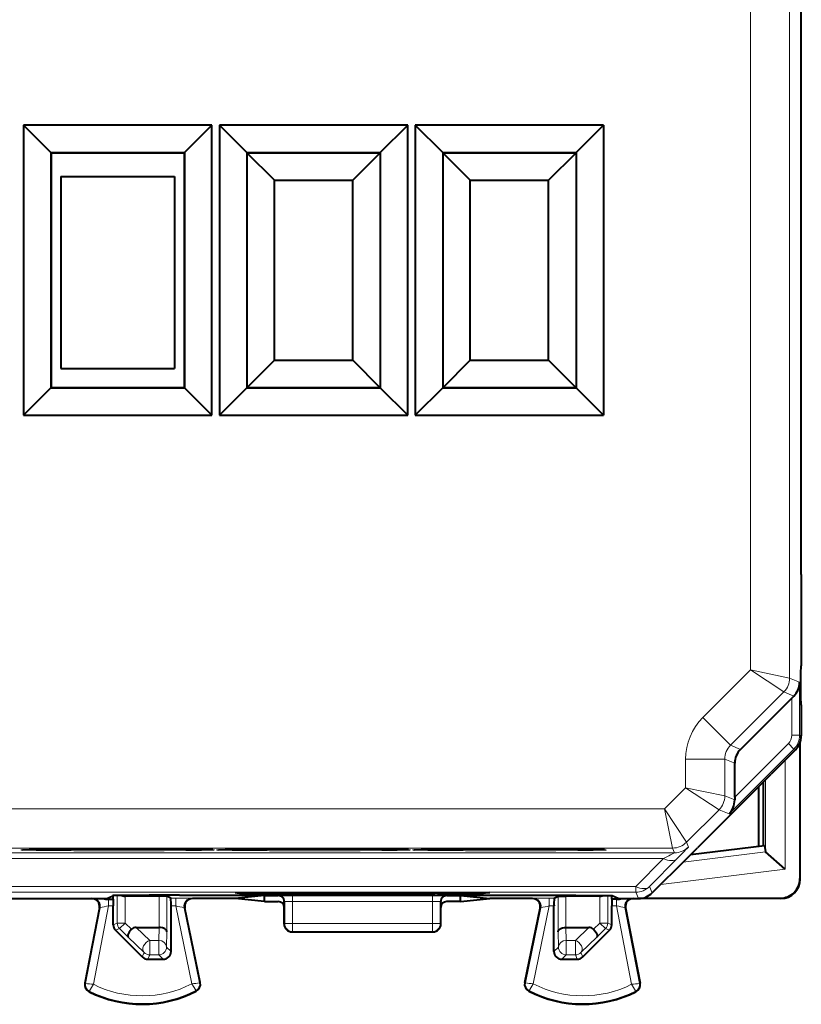
# Model space of a CAD drawing. Extents: x 0 to 420, y 0 to 297.
# Drawn here: x 335 to 355, y 115 to 140 of the extents above; entities that cross this region are included whole.
import ezdxf

# ---------------------------------------------------------------- set-up
doc = ezdxf.new("R2010")
doc.units = 0

msp = doc.modelspace()

# ---------------------------------------------------------------- linework, layer by layer
at = {"color": 7, "lineweight": 18}
for p, q in [((354.628326, 123.621552), (354.628326, 157.25647)), ((353.628357, 123.828651), (353.628357, 157.049377)), ((352.411316, 122.61161), (353.628357, 123.828651)), ((353.628357, 123.828651), (354.628326, 123.621552)), ((353.628357, 123.828651), (354.481873, 123.268013)), ((354.883209, 123.515968), (354.628326, 123.621552)), ((354.883209, 122.163467), (354.883209, 123.515968)), ((353.118378, 121.904533), (354.481873, 123.268013)), ((354.735077, 123.163124), (354.481873, 123.268013)), ((354.683197, 122.163467), (354.683197, 123.111328)), ((353.118378, 121.904533), (352.411316, 122.61161)), ((354.683197, 122.163467), (354.883209, 122.163467)), ((354.92511, 122.146111), (354.883209, 122.163467)), ((353.080383, 120.153564), (354.736755, 121.809929)), ((353.118378, 121.904533), (353.371552, 121.799667)), ((353.225098, 120.5811), (354.595337, 121.95134)), ((354.595337, 121.95134), (354.736755, 121.809929)), ((354.778656, 121.792564), (354.736755, 121.809929)), ((351.971985, 120.819786), (351.971985, 121.550995)), ((352.971954, 121.550995), (351.971985, 121.550995)), ((352.971954, 120.612686), (352.971954, 121.550995)), ((352.971954, 121.550995), (353.225098, 121.446121)), ((354.509949, 118.742485), (354.509949, 121.523872)), ((354.01004, 119.187561), (354.01004, 121.023941)), ((351.971985, 120.819786), (351.432526, 120.280327)), ((351.971985, 120.819786), (352.8255, 120.25914)), ((351.971985, 120.819786), (352.971954, 120.612686)), ((353.225159, 120.50779), (352.971954, 120.612686)), ((313.51767, 120.280334), (351.432526, 120.280327)), ((351.432526, 120.280327), (351.993164, 119.426804)), ((351.432526, 120.280327), (351.639618, 119.280365)), ((352.8255, 120.25914), (351.993164, 119.426804)), ((353.080383, 120.153564), (352.8255, 120.25914)), ((313.310577, 119.280373), (351.639618, 119.280365)), ((351.639618, 119.280365), (351.689514, 119.159897)), ((351.993164, 119.426804), (352.04306, 119.306335)), ((313.260681, 119.159897), (351.689514, 119.159897)), ((313.544922, 119.013474), (351.405304, 119.013466)), ((351.405304, 119.013466), (350.700073, 118.299438)), ((351.75882, 119.013481), (351.053619, 118.299454)), ((354.013702, 119.181549), (351.909241, 118.923164)), ((354.509949, 118.742485), (351.339264, 118.353172)), ((354.900116, 118.488991), (354.888977, 118.500114)), ((314.250122, 118.299438), (350.700073, 118.299438)), ((350.700073, 118.153008), (350.700073, 118.299438)), ((351.121552, 118.135452), (351.053619, 118.299454)), ((314.250122, 118.153015), (350.700073, 118.153008)), ((337.239502, 117.801003), (337.239502, 117.974205)), ((337.465637, 117.364632), (337.465637, 118.069016)), ((337.665619, 117.364632), (337.665619, 118.052528)), ((337.669067, 118.052498), (337.709595, 118.072754)), ((338.534576, 117.251511), (338.534576, 118.052498)), ((338.734558, 117.143059), (338.734558, 118.050789)), ((338.834137, 118.000992), (338.959381, 118.000992)), ((338.959381, 118.000992), (338.959381, 117.801003)), ((339.387604, 117.989014), (339.368378, 117.997566)), ((340.685333, 118.110649), (340.687073, 118.145638)), ((341.084045, 118.107346), (341.085938, 118.145638)), ((341.350616, 118.107346), (341.348724, 118.145638)), ((341.575073, 118.064064), (341.589233, 118.067604)), ((341.749359, 118.110649), (341.74762, 118.145638)), ((341.939056, 117.912712), (341.939056, 118.070557)), ((341.939056, 118.070557), (345.511169, 118.070557)), ((345.511169, 117.912712), (345.511169, 118.070557)), ((345.700867, 118.110641), (345.702606, 118.14563)), ((345.875153, 118.064064), (345.860962, 118.067604)), ((346.099579, 118.107338), (346.101501, 118.14563)), ((346.36615, 118.107338), (346.364258, 118.14563)), ((346.764893, 118.110641), (346.763153, 118.14563)), ((348.062592, 117.989006), (348.081818, 117.997566)), ((348.490845, 117.801003), (348.490845, 118.000992)), ((348.490845, 118.000992), (348.616058, 118.000992)), ((348.715637, 117.143059), (348.715637, 118.050781)), ((348.915619, 117.251511), (348.915619, 118.052498)), ((349.781128, 118.052498), (349.740601, 118.072754)), ((349.784576, 117.364632), (349.784576, 118.052528)), ((349.984558, 117.364632), (349.984558, 118.069016)), ((350.210693, 117.974205), (350.210693, 117.801003)), ((350.768005, 117.989006), (350.700073, 118.153008)), ((354.400116, 117.989006), (354.389008, 118.000137)), ((336.657928, 115.824142), (337.028076, 117.760017)), ((336.856781, 115.799248), (337.239502, 117.801003)), ((337.009064, 117.75148), (337.028076, 117.760017)), ((337.239502, 117.801003), (337.36261, 117.801003)), ((338.837616, 117.801003), (338.959381, 117.801003)), ((339.368286, 115.811813), (338.959381, 117.801003)), ((339.566772, 115.839417), (339.172516, 117.757309)), ((339.191681, 117.748764), (339.172516, 117.757309)), ((341.725098, 117.914101), (341.739136, 117.91761)), ((341.739136, 117.91761), (341.740204, 117.346458)), ((341.939056, 117.912712), (341.940063, 117.356926)), ((341.939056, 117.912712), (345.511169, 117.912712)), ((345.511169, 117.912712), (345.510132, 117.356926)), ((345.71106, 117.91761), (345.710022, 117.346458)), ((345.725098, 117.914101), (345.71106, 117.91761)), ((347.883423, 115.839409), (348.27771, 117.757301)), ((348.081909, 115.811813), (348.490845, 117.801003)), ((348.258514, 117.748764), (348.27771, 117.757301)), ((348.490845, 117.801003), (348.61261, 117.801003)), ((350.087616, 117.801003), (350.210693, 117.801003)), ((350.593445, 115.79924), (350.210693, 117.801003)), ((350.441162, 117.75148), (350.42215, 117.760017)), ((350.792267, 115.824142), (350.42215, 117.760017)), ((337.36261, 117.321953), (337.465637, 117.364632)), ((337.421173, 117.180565), (337.5242, 117.223244)), ((337.665619, 117.364632), (337.465637, 117.364632)), ((337.665619, 117.364632), (337.5242, 117.223244)), ((337.5242, 117.223244), (337.745758, 117.001671)), ((337.665619, 117.364632), (337.825928, 117.204308)), ((338.29248, 116.92012), (337.948547, 117.251511)), ((338.524109, 116.92012), (338.53299, 117.251511)), ((341.725098, 117.338921), (341.740204, 117.346458)), ((341.940063, 117.146492), (341.940063, 117.356926)), ((341.940063, 117.356926), (345.510132, 117.356926)), ((345.510132, 117.146492), (345.510132, 117.356926)), ((345.725098, 117.338921), (345.710022, 117.346458)), ((348.926086, 116.92012), (348.917206, 117.251511)), ((349.157745, 116.92012), (349.501648, 117.251511)), ((349.784576, 117.364632), (349.624298, 117.204308)), ((349.925995, 117.223244), (349.704468, 117.001671)), ((349.784576, 117.364632), (349.925995, 117.223244)), ((349.784576, 117.364632), (349.984558, 117.364632)), ((350.029053, 117.180565), (349.925995, 117.223244)), ((350.087616, 117.321953), (349.984558, 117.364632)), ((338.151062, 116.611115), (337.745758, 117.001671)), ((338.724091, 116.752502), (338.734558, 117.143059)), ((341.92511, 117.139015), (341.940063, 117.146492)), ((341.940063, 117.146492), (345.510132, 117.146492)), ((345.525116, 117.139015), (345.510132, 117.146492)), ((348.726135, 116.752502), (348.715637, 117.143059)), ((349.299164, 116.611107), (349.704468, 117.001671)), ((338.29248, 116.552528), (338.29248, 116.92012)), ((338.29248, 116.92012), (338.524109, 116.92012)), ((338.524109, 116.552528), (338.524109, 116.92012)), ((338.837616, 116.638977), (338.724091, 116.752502)), ((348.61261, 116.638977), (348.726135, 116.752502)), ((348.926086, 116.92012), (349.157745, 116.92012)), ((348.926086, 116.552528), (348.926086, 116.92012)), ((349.157745, 116.552528), (349.157745, 116.92012)), ((338.104034, 116.497589), (338.151062, 116.611115)), ((338.245453, 116.439011), (338.29248, 116.552528)), ((338.29248, 116.552528), (338.524109, 116.552528)), ((338.637634, 116.439011), (338.524109, 116.552528)), ((348.812561, 116.439011), (348.926086, 116.552528)), ((348.926086, 116.552528), (349.157745, 116.552528)), ((349.204773, 116.439011), (349.157745, 116.552528)), ((349.346161, 116.497589), (349.299164, 116.611107)), ((336.657928, 115.824142), (336.641174, 115.827354)), ((339.566772, 115.839417), (339.583496, 115.84285)), ((347.883423, 115.839409), (347.866699, 115.84285)), ((350.792267, 115.824142), (350.809052, 115.827347)), ((336.755127, 115.626526), (336.747437, 115.611275)), ((339.47171, 115.640144), (339.479553, 115.624977)), ((347.978485, 115.640144), (347.970642, 115.624977)), ((350.695068, 115.626518), (350.702789, 115.611275))]:
    msp.add_line(p, q, dxfattribs=at)
at = {"color": 7, "lineweight": 40}
for p, q in [((354.92511, 126.264008), (354.92511, 154.614014)), ((339.878601, 137.742508), (335.071625, 137.742508)), ((335.071625, 137.742508), (335.071625, 130.335526)), ((335.771606, 137.042511), (335.071625, 137.742508)), ((339.178589, 137.042511), (339.878601, 137.742508)), ((339.878601, 130.335526), (339.878601, 137.742508)), ((344.878601, 137.742508), (340.071625, 137.742508)), ((340.071625, 137.742508), (340.071625, 130.335526)), ((340.771606, 137.042511), (340.071625, 137.742508)), ((344.178589, 137.042511), (344.878601, 137.742508)), ((344.878601, 130.335526), (344.878601, 137.742508)), ((349.878601, 137.742508), (345.071625, 137.742508)), ((345.071625, 137.742508), (345.071625, 130.335526)), ((345.771606, 137.042511), (345.071625, 137.742508)), ((349.178589, 137.042511), (349.878601, 137.742508)), ((349.878601, 137.742508), (349.878601, 130.335526)), ((335.771606, 137.042511), (335.775116, 137.039017)), ((335.771606, 137.042511), (339.178589, 137.042511)), ((335.771606, 137.042511), (335.771606, 131.035522)), ((335.775116, 137.039017), (339.17511, 137.039017)), ((335.775116, 137.039017), (335.775116, 131.039017)), ((339.178589, 137.042511), (339.17511, 137.039017)), ((339.17511, 137.039017), (339.17511, 131.039017)), ((339.178589, 137.042511), (339.178589, 131.035522)), ((340.771606, 137.042511), (340.775116, 137.039017)), ((340.771606, 137.042511), (344.178589, 137.042511)), ((340.771606, 137.042511), (340.771606, 131.035522)), ((340.775116, 137.039017), (344.17511, 137.039017)), ((340.775116, 137.039017), (340.775116, 131.039017)), ((341.475098, 136.33902), (340.775116, 137.039017)), ((343.475098, 136.33902), (344.17511, 137.039017)), ((344.178589, 137.042511), (344.17511, 137.039017)), ((344.17511, 137.039017), (344.17511, 131.039017)), ((344.178589, 137.042511), (344.178589, 131.035522)), ((345.771606, 137.042511), (345.775116, 137.039017)), ((345.771606, 137.042511), (349.178589, 137.042511)), ((345.771606, 137.042511), (345.771606, 131.035522)), ((345.775116, 137.039017), (349.17511, 137.039017)), ((345.775116, 137.039017), (345.775116, 131.039017)), ((346.475098, 136.33902), (345.775116, 137.039017)), ((348.475098, 136.33902), (349.17511, 137.039017)), ((349.178589, 137.042511), (349.17511, 137.039017)), ((349.17511, 137.039017), (349.17511, 131.039017)), ((349.178589, 137.042511), (349.178589, 131.035522)), ((336.025452, 136.432007), (338.925446, 136.432007)), ((336.025452, 136.432007), (336.025452, 131.532013)), ((338.925446, 136.432007), (338.925446, 131.532013)), ((341.475098, 131.739014), (341.475098, 136.33902)), ((341.475098, 136.33902), (343.475098, 136.33902)), ((343.475098, 131.739014), (343.475098, 136.33902)), ((346.475098, 131.739014), (346.475098, 136.33902)), ((346.475098, 136.33902), (348.475098, 136.33902)), ((348.475098, 131.739014), (348.475098, 136.33902)), ((341.475098, 131.739014), (340.775116, 131.039017)), ((341.475098, 131.739014), (343.475098, 131.739014)), ((343.475098, 131.739014), (344.17511, 131.039017)), ((346.475098, 131.739014), (345.775116, 131.039017)), ((346.475098, 131.739014), (348.475098, 131.739014)), ((348.475098, 131.739014), (349.17511, 131.039017)), ((336.025452, 131.532013), (338.925446, 131.532013)), ((335.771606, 131.035522), (335.071625, 130.335526)), ((335.771606, 131.035522), (335.775116, 131.039017)), ((339.178589, 131.035522), (335.771606, 131.035522)), ((335.775116, 131.039017), (339.17511, 131.039017)), ((339.178589, 131.035522), (339.17511, 131.039017)), ((339.178589, 131.035522), (339.878601, 130.335526)), ((340.771606, 131.035522), (340.071625, 130.335526)), ((340.771606, 131.035522), (340.775116, 131.039017)), ((344.178589, 131.035522), (340.771606, 131.035522)), ((340.775116, 131.039017), (344.17511, 131.039017)), ((344.178589, 131.035522), (344.17511, 131.039017)), ((344.178589, 131.035522), (344.878601, 130.335526)), ((345.771606, 131.035522), (345.071625, 130.335526)), ((345.771606, 131.035522), (345.775116, 131.039017)), ((349.178589, 131.035522), (345.771606, 131.035522)), ((345.775116, 131.039017), (349.17511, 131.039017)), ((349.178589, 131.035522), (349.17511, 131.039017)), ((349.178589, 131.035522), (349.878601, 130.335526)), ((335.071625, 130.335526), (339.878601, 130.335526)), ((340.071625, 130.335526), (344.878601, 130.335526)), ((345.071625, 130.335526), (349.878601, 130.335526)), ((354.92511, 126.264008), (354.92511, 123.939011)), ((354.92511, 123.939011), (354.91153, 123.925446)), ((354.907654, 123.475464), (354.907654, 123.40255)), ((353.371552, 121.799667), (354.683197, 123.111328)), ((354.683197, 123.111328), (354.735077, 123.163124)), ((354.92511, 122.939011), (354.91153, 122.952568)), ((354.92511, 122.939011), (354.92511, 122.146111)), ((354.900116, 118.489296), (354.900116, 121.989983)), ((354.778656, 121.792564), (354.152374, 121.16629)), ((354.888977, 121.959503), (354.888977, 118.500114)), ((353.225098, 120.5811), (353.225098, 121.446121)), ((353.85498, 120.868896), (354.152374, 121.16629)), ((353.85498, 120.868896), (352.275116, 119.289009)), ((353.837311, 119.325157), (353.837311, 120.851227)), ((353.950104, 120.964005), (353.950104, 119.339005)), ((353.225098, 120.5811), (353.225159, 120.50779)), ((351.975098, 118.989006), (352.275116, 119.289009)), ((352.097656, 119.111557), (353.98764, 119.34362)), ((353.98764, 119.34362), (354.01004, 119.187561)), ((351.975098, 118.989006), (351.121552, 118.135452)), ((354.010132, 119.187111), (354.013275, 119.181961)), ((354.509949, 118.742485), (354.013702, 119.181549)), ((327.750092, 117.989014), (337.200104, 117.989014)), ((337.200104, 117.989014), (337.349854, 118.063889)), ((337.239502, 117.974205), (337.364349, 117.974205)), ((337.364349, 117.974205), (337.36261, 117.801003)), ((337.364349, 117.974205), (337.364349, 118.06559)), ((337.668793, 118.052498), (337.665619, 118.052528)), ((338.534576, 118.052498), (337.669067, 118.052498)), ((338.734375, 118.050827), (338.534576, 118.052498)), ((338.834137, 118.000992), (338.734558, 118.050789)), ((339.049591, 118.078461), (348.400604, 118.078461)), ((340.472687, 117.989014), (339.387451, 117.989014)), ((341.225098, 118.064064), (340.472687, 117.989014)), ((341.225098, 117.913963), (340.472687, 117.989014)), ((340.475098, 118.145638), (346.975098, 118.145638)), ((340.475098, 118.145638), (340.685333, 118.110649)), ((341.084045, 118.107346), (341.350616, 118.107346)), ((341.225098, 117.913963), (341.225098, 118.064064)), ((341.225098, 118.064064), (341.575073, 118.064064)), ((341.749359, 118.110649), (341.875092, 118.131599)), ((341.87442, 118.145638), (341.875092, 118.131599)), ((341.875092, 118.131599), (345.575104, 118.131599)), ((345.575806, 118.145638), (345.575104, 118.131599)), ((345.700867, 118.110641), (345.575104, 118.131599)), ((345.875153, 118.064064), (346.225098, 118.064064)), ((346.099579, 118.107338), (346.36615, 118.107338)), ((346.225098, 118.064064), (346.977509, 117.989014)), ((346.225098, 117.913963), (346.225098, 118.064064)), ((346.225098, 117.913963), (346.977509, 117.989014)), ((346.975098, 118.145638), (346.764893, 118.110641)), ((348.062775, 117.989006), (346.977509, 117.989014)), ((348.616058, 118.000992), (348.715637, 118.050781)), ((348.71582, 118.050819), (348.915619, 118.052498)), ((349.781128, 118.052498), (348.915619, 118.052498)), ((349.781403, 118.052498), (349.784576, 118.052528)), ((350.085846, 117.974205), (350.085846, 118.06559)), ((350.085846, 117.974205), (350.087616, 117.801003)), ((350.210693, 117.974205), (350.085846, 117.974205)), ((350.250092, 117.989006), (350.100342, 118.063889)), ((350.250092, 117.989006), (350.768005, 117.989006)), ((354.400269, 117.989006), (350.76825, 117.989006)), ((350.872894, 118.000137), (354.389008, 118.000137)), ((337.009033, 117.751419), (336.641174, 115.827354)), ((337.36261, 117.321953), (337.36261, 117.801003)), ((338.837616, 116.638977), (338.837616, 117.801003)), ((339.583496, 115.84285), (339.191711, 117.748703)), ((341.225098, 117.913963), (341.575104, 117.913963)), ((341.725098, 117.763954), (341.725098, 117.913963)), ((341.725098, 117.338921), (341.725098, 117.763954)), ((345.725098, 117.763954), (345.725098, 117.913963)), ((345.725098, 117.338921), (345.725098, 117.763954)), ((346.225098, 117.913963), (345.875092, 117.913963)), ((347.866699, 115.84285), (348.258514, 117.748703)), ((348.61261, 116.638977), (348.61261, 117.801003)), ((350.087616, 117.321953), (350.087616, 117.801003)), ((350.441162, 117.75148), (350.809052, 115.827347)), ((337.948547, 117.251511), (338.534576, 117.251511)), ((348.915619, 117.251511), (349.501648, 117.251511)), ((338.104034, 116.497589), (337.421173, 117.180565)), ((341.92511, 117.139015), (345.525116, 117.139015)), ((349.346161, 116.497589), (350.029053, 117.180565)), ((338.245453, 116.439011), (338.637634, 116.439011)), ((348.812561, 116.439011), (349.204773, 116.439011))]:
    msp.add_line(p, q, dxfattribs=at)
at = {"color": 7, "lineweight": 18}
for points in [[(338.661163, 119.212936), (337.883179, 119.210594), (337.059937, 119.210602), (336.355133, 119.212639), (335.751221, 119.2164), (335.396393, 119.220184), (335.148224, 119.224571), (335.048523, 119.227715), (335.019379, 119.229324), (335.005219, 119.230782), (335.003021, 119.231262), (335.00238, 119.231506), (335.002136, 119.231667), (335.002045, 119.23175), (335.002014, 119.231873), (335.002167, 119.232117), (335.002441, 119.232277), (335.003387, 119.232605), (335.010773, 119.233696), (335.044495, 119.235863), (335.147614, 119.239174), (335.526489, 119.245171), (336.289825, 119.250824)], [(336.289825, 119.250824), (337.195435, 119.253326), (338.142273, 119.252663), (338.999603, 119.248871), (339.62677, 119.242516), (339.882751, 119.236809), (339.938629, 119.233772), (339.946625, 119.232643), (339.947784, 119.232269), (339.94809, 119.232079), (339.948181, 119.231949), (339.948181, 119.231796), (339.947998, 119.231606), (339.947083, 119.231224), (339.933502, 119.22953), (339.860687, 119.226189), (339.611847, 119.221008), (339.218414, 119.216568), (338.661163, 119.212936)], [(343.661163, 119.212936), (342.883179, 119.210594), (342.059937, 119.210602), (341.355133, 119.212631), (340.751221, 119.2164), (340.396393, 119.220184), (340.148224, 119.224564), (340.048523, 119.227715), (340.019379, 119.229324), (340.005219, 119.230774), (340.003021, 119.231262), (340.00238, 119.231506), (340.002136, 119.231667), (340.002045, 119.23175), (340.002014, 119.231873), (340.002167, 119.232117), (340.002441, 119.232277), (340.003387, 119.232605), (340.010773, 119.233696), (340.044495, 119.235863), (340.147614, 119.239174), (340.526489, 119.245171), (341.289825, 119.250824)], [(341.289825, 119.250824), (342.195435, 119.253319), (343.142273, 119.252663), (343.999603, 119.248871), (344.62677, 119.242516), (344.882751, 119.236809), (344.938629, 119.233772), (344.946625, 119.232643), (344.947784, 119.232262), (344.94809, 119.232079), (344.948181, 119.231949), (344.948181, 119.231789), (344.947998, 119.231606), (344.947083, 119.231224), (344.933502, 119.22953), (344.860687, 119.226189), (344.611847, 119.221008), (344.218414, 119.216568), (343.661163, 119.212936)], [(348.661163, 119.212936), (347.883179, 119.210587), (347.059937, 119.210602), (346.355133, 119.212631), (345.751221, 119.2164), (345.396393, 119.220184), (345.148224, 119.224564), (345.048523, 119.227707), (345.019379, 119.229324), (345.005219, 119.230774), (345.003021, 119.231262), (345.00238, 119.231506), (345.002136, 119.231667), (345.002045, 119.23175), (345.002014, 119.231873), (345.002167, 119.232117), (345.002441, 119.232277), (345.003387, 119.232597), (345.010773, 119.233696), (345.044495, 119.235863), (345.147614, 119.239174), (345.526489, 119.245171), (346.289825, 119.250816)], [(346.289825, 119.250816), (347.195435, 119.253319), (348.142273, 119.252663), (348.999603, 119.248871), (349.62677, 119.242516), (349.882751, 119.236809), (349.938629, 119.233772), (349.946625, 119.232643), (349.947784, 119.232262), (349.94809, 119.232079), (349.948181, 119.231949), (349.948181, 119.231789), (349.947998, 119.231606), (349.947083, 119.231224), (349.933502, 119.22953), (349.860687, 119.226189), (349.611847, 119.221008), (349.218414, 119.216568), (348.661163, 119.212936)], [(336.856781, 115.799248), (336.759033, 115.636429), (336.755219, 115.628242), (336.754974, 115.62719), (336.755005, 115.626839), (336.755127, 115.626526)], [(339.368286, 115.811813), (339.466553, 115.652061), (339.471619, 115.641853), (339.471863, 115.640831), (339.471832, 115.640465), (339.47171, 115.640144)], [(348.081909, 115.811813), (347.983643, 115.652061), (347.978607, 115.641853), (347.978363, 115.640831), (347.978363, 115.640465), (347.978485, 115.640144)], [(350.593445, 115.79924), (350.691162, 115.636421), (350.694977, 115.628242), (350.695221, 115.62719), (350.695221, 115.626839), (350.695068, 115.626518)]]:
    msp.add_lwpolyline(points, dxfattribs=at)
at = {"color": 7, "lineweight": 40}
for points in [[(335.0466, 119.235291), (335.21817, 119.240608), (335.586517, 119.245773), (336.291748, 119.250809)], [(339.9021, 119.235443), (339.690308, 119.241394), (339.301208, 119.246399), (338.517883, 119.251427), (337.221649, 119.253334), (336.291748, 119.250809)], [(340.0466, 119.235291), (340.21817, 119.240608), (340.586517, 119.245773), (341.291748, 119.250809)], [(344.9021, 119.235443), (344.690308, 119.241394), (344.301208, 119.246399), (343.517883, 119.251427), (342.221649, 119.253334), (341.291748, 119.250809)], [(345.0466, 119.235283), (345.21817, 119.240608), (345.586517, 119.245773), (346.291748, 119.250809)], [(349.9021, 119.235443), (349.690308, 119.241394), (349.301208, 119.246399), (348.517883, 119.251427), (347.221649, 119.253334), (346.291748, 119.250809)], [(339.049591, 118.078461), (338.282898, 118.076866), (337.680511, 118.072426), (337.437134, 118.068329), (337.373016, 118.066078), (337.353424, 118.064621), (337.350586, 118.064133), (337.349854, 118.063889)], [(348.400604, 118.078461), (349.167328, 118.076866), (349.769714, 118.072418), (350.013092, 118.068329), (350.077179, 118.066078), (350.096802, 118.064621), (350.099609, 118.064133), (350.100342, 118.063889)], [(337.825928, 117.204308), (337.794769, 117.169273), (337.768646, 117.132645), (337.748962, 117.096077), (337.73703, 117.061417), (337.734039, 117.037369), (337.736938, 117.017044), (337.745758, 117.001671)], [(338.734558, 117.143059), (338.730011, 117.164192), (338.717896, 117.184647), (338.698822, 117.203407), (338.682373, 117.214729), (338.663361, 117.2248), (338.641998, 117.233498), (338.618866, 117.240593), (338.569214, 117.249542), (338.534576, 117.251503)], [(348.715637, 117.143059), (348.720184, 117.164192), (348.7323, 117.184647), (348.751404, 117.203407), (348.767853, 117.214729), (348.786865, 117.2248), (348.808197, 117.233498), (348.831329, 117.240593), (348.880981, 117.249535), (348.915619, 117.251503)], [(349.624298, 117.204308), (349.655457, 117.169266), (349.68158, 117.132645), (349.701263, 117.096077), (349.713165, 117.061417), (349.716156, 117.037369), (349.713257, 117.017036), (349.704468, 117.001671)]]:
    msp.add_lwpolyline(points, dxfattribs=at)
for centre, radius, start, end in [((371.044983, 123.597801), 16.137345, 178.837684, 180.434354), ((354.380798, 123.519455), 0.502446, 314.835176, 359.603052), ((371.044983, 123.280212), 16.137364, 179.565632, 181.162302), ((354.42511, 122.146111), 0.49998, 314.999948, 0.000006), ((353.725098, 121.446121), 0.49998, 134.999946, 180.000009), ((352.722687, 120.506348), 0.502446, 315.396939, 0.164805), ((354.389008, 118.500107), 0.499972, 269.999, 0.000989), ((354.400116, 118.488983), 0.499981, 270.019033, 0.000755), ((336.812653, 117.789055), 0.199952, 349.150265, 90.014722), ((337.261353, 118.901009), 0.927222, 259.504503, 268.649403), ((337.669281, 118.25618), 0.203685, 245.276058, 268.972635), ((335.038696, 117.85289), 3.79891, 359.217495, 2.227406), ((339.387543, 117.789062), 0.199951, 90.03121, 191.624963), ((340.977722, 132.511887), 14.40458, 268.836809, 270.422909), ((341.45694, 132.510651), 14.403343, 269.577011, 271.163247), ((341.575104, 117.914062), 0.149993, 359.961539, 90.021456), ((345.993256, 132.510651), 14.403343, 268.836734, 270.422971), ((345.875092, 117.914062), 0.149993, 89.978528, 180.038449), ((346.472473, 132.511887), 14.40458, 269.577079, 271.163172), ((348.062653, 117.789055), 0.199951, 348.375026, 89.968775), ((352.411499, 117.85289), 3.79891, 177.772585, 180.782489), ((349.780945, 118.25618), 0.203685, 271.027347, 294.723909), ((350.188843, 118.901276), 0.927493, 271.351986, 280.494173), ((350.637543, 117.789062), 0.199947, 89.983794, 190.851185), ((350.768005, 118.488991), 0.49998, 269.99995, 315.000006), ((341.575104, 117.763954), 0.150003, 359.999142, 89.998356), ((345.875122, 117.763954), 0.150003, 90.001628, 180.000842), ((337.562622, 117.321968), 0.200006, 180.00453, 224.99112), ((337.942291, 117.082634), 0.168647, 87.869783, 133.720788), ((341.92511, 117.339012), 0.2, 180.026141, 269.999997), ((345.525116, 117.339012), 0.2, 269.999984, 359.973841), ((349.507935, 117.082634), 0.168647, 46.279193, 92.130202), ((349.887604, 117.321968), 0.200006, 315.008868, 359.995458), ((338.245453, 116.639023), 0.200006, 225.000164, 269.995476), ((338.637634, 116.638969), 0.199955, 269.996453, 0.003565), ((348.812561, 116.638969), 0.199955, 179.996426, 270.003529), ((349.204742, 116.639015), 0.200006, 270.004505, 314.999818), ((336.837616, 115.789795), 0.2, 169.175822, 243.199011), ((339.387604, 115.802582), 0.2, 297.37558, 11.616846), ((348.062592, 115.802574), 0.2, 168.383137, 242.624401), ((350.61261, 115.789787), 0.2, 296.800977, 10.824168), ((338.100098, 118.289009), 3, 243.199011, 297.37558), ((349.350098, 118.289009), 3, 242.624401, 296.800977)]:
    msp.add_arc(centre, radius, start, end, dxfattribs=at)
at = {"color": 7, "lineweight": 18}
for centre, radius, start, end in [((354.128265, 123.62159), 0.500062, 315.003844, 359.996141), ((353.471924, 121.550995), 1.499938, 134.999918, 180.000077), ((354.383209, 122.163467), 0.299988, 314.999917, 0.000053), ((354.383209, 122.163475), 0.499996, 315.000699, 359.999285), ((353.471832, 121.551025), 0.499896, 134.995984, 180.003997), ((352.471893, 120.612717), 0.500062, 315.003844, 359.996141), ((351.639587, 119.780426), 0.500062, 270.003843, 314.99614), ((343.70636, 127.159485), 11.453622, 314.66922, 316.710855), ((345.965729, 129.987564), 12.247902, 296.366345, 297.860325), ((339.06781, 102.61702), 15.383986, 88.882222, 90.403885), ((341.842896, 105.742096), 12.328478, 89.553069, 91.17892), ((345.60733, 105.742096), 12.328478, 88.821064, 90.446915), ((348.382385, 102.617416), 15.383588, 89.596086, 91.117783), ((337.977905, 113.335838), 4.525467, 99.389948, 102.112687), ((338.148132, 113.216423), 4.655466, 77.291746, 79.965498), ((341.889008, 120.572212), 2.659442, 266.768908, 271.078061), ((345.561218, 120.572212), 2.659442, 268.92192, 273.231073), ((349.302032, 113.216553), 4.655333, 100.034445, 102.70828), ((349.47229, 113.335693), 4.525613, 77.887345, 80.609988), ((336.837616, 115.789795), 0.18292, 169.175822, 243.199011), ((337.142761, 119.135399), 3.347708, 261.675773, 265.100293), ((338.100098, 118.289009), 2.782951, 243.463449, 297.110084), ((339.038605, 119.132286), 3.336119, 275.670298, 279.106696), ((339.387604, 115.802582), 0.18292, 297.37558, 11.616846), ((348.062592, 115.802582), 0.18292, 168.383137, 242.624401), ((348.411591, 119.132286), 3.336119, 260.893286, 264.329691), ((349.350098, 118.289009), 2.782951, 242.889904, 296.536532), ((350.307434, 119.135399), 3.347708, 274.899695, 278.324215), ((350.61261, 115.789787), 0.18292, 296.800977, 10.824168), ((338.100098, 118.289009), 2.98292, 243.199011, 297.37558), ((349.350098, 118.289009), 2.98292, 242.624401, 296.800977)]:
    msp.add_arc(centre, radius, start, end, dxfattribs=at)
for centre, major_axis, ratio, start_param, end_param in [((351.689514, 119.659874), (0.461945, 0.191338), 0.999955, 4.319713637, 5.105080257), ((351.405304, 119.36702), (0.355743, -0.351349), 0.579725, 5.232395631, 6.272475624), ((350.700073, 118.652992), (0.461945, 0.191338), 0.999955, 4.319713637, 5.105080257), ((350.700073, 118.652992), (0.355743, -0.351349), 0.579725, 5.232395393, 6.272475056), ((336.831665, 117.797577), (0.081909, -0.182457), 0.999773, 0.960023658, 2.426176961), ((339.368378, 117.797569), (0.081299, 0.182732), 0.99977, 0.418721569, 2.192075635), ((341.589233, 117.91761), (0.036377, -0.145523), 0.999353, 1.326054107, 2.896545846), ((345.860962, 117.91761), (-0.036377, -0.145523), 0.999353, 3.386639461, 4.957131201), ((348.081818, 117.797569), (0.081299, -0.182732), 0.99977, 0.949516925, 2.722871639), ((350.618561, 117.797569), (0.081909, 0.182457), 0.999773, 0.715412969, 2.181568923), ((337.665619, 117.364632), (0.076538, -0.184776), 0.999822, 4.319781439, 5.104977286), ((341.940063, 117.346458), (0.200012, 0.000366), 0.052336, 1.570700546, 3.106638145), ((341.940063, 117.346458), (0.089417, -0.178894), 0.999239, 4.249163212, 5.819350459), ((345.510132, 117.346458), (-0.200012, 0.000366), 0.052336, 3.176547162, 4.712484762), ((345.510132, 117.346458), (-0.089417, -0.178894), 0.999239, 0.463834848, 2.034022095), ((349.784576, 117.364632), (-0.076538, -0.184776), 0.999822, 1.178208021, 1.963403868), ((338.29248, 116.752502), (0.138763, 0.14402), 0.729318, 0.922917188, 3.116080975), ((338.524109, 116.752502), (-0.141418, -0.141418), 0.999695, 0.785556091, 2.356047831), ((338.524109, 116.752502), (-0.199921, 0.005363), 0.837997, 3.173581269, 4.734856514), ((348.926086, 116.752502), (0.141418, -0.141418), 0.999695, 3.927137476, 5.497629216), ((348.926086, 116.752502), (0.199921, 0.005363), 0.837997, 1.548328793, 3.109604038), ((349.157745, 116.752502), (-0.138763, 0.14402), 0.729318, 3.167104332, 5.360268119), ((338.29248, 116.752502), (0.184784, -0.076546), 0.999822, 4.319710928, 5.105059065), ((349.157745, 116.752502), (-0.184784, -0.076546), 0.999822, 1.178126243, 1.963474379)]:
    msp.add_ellipse(centre, major_axis=major_axis, ratio=ratio, start_param=start_param, end_param=end_param, dxfattribs=at)

doc.saveas('drawing.dxf')
